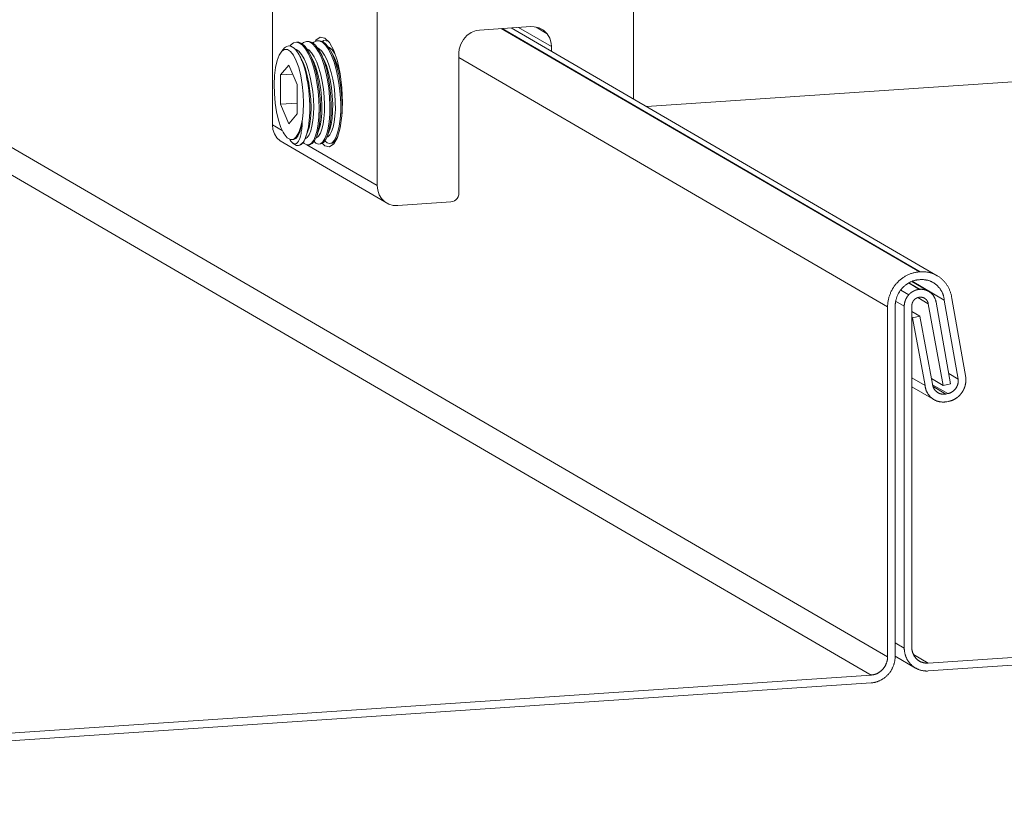
# Model space of a CAD drawing. Units: inches. Extents: x -6.8 to 6.8, y -4.5 to 4.5.
# Drawn here: x -4.1 to -2.8, y 2.7 to 3.8 of the extents above; entities that cross this region are included whole.
import ezdxf

# ---------------------------------------------------------------- set-up
doc = ezdxf.new("R2010")
doc.units = ezdxf.units.IN
doc.header["$LTSCALE"] = 0.5
doc.header["$MEASUREMENT"] = 0
for name, color, linetype, lineweight in [('E MINI', 7, 'Continuous', 5), ('Roof', 7, 'Continuous', 13), ('Roof2', 7, 'Continuous', 5), ('Setscrew', 7, 'Continuous', 5)]:
    doc.layers.add(name, color=color, linetype=linetype, lineweight=lineweight)

# ---------------------------------------------------------------- blocks, each defined once
blk = doc.blocks.new('Group-38-1')
at = {"layer": 'E MINI', "color": 7, "lineweight": 15}
for p, q in [((-4.8127, 4.7866), (-4.8127, 5.288)), ((-4.5105, 5.0688), (-4.504, 5.0625)), ((-4.9184, 4.8901), (-4.9184, 4.8901)), ((-4.9474, 4.8649), (-4.9456, 4.8639)), ((-4.8118, 4.7781), (-4.809, 4.7701)), ((-4.809, 4.7701), (-4.8046, 4.763)), ((-4.8046, 4.763), (-4.7987, 4.7573))]:
    blk.add_line(p, q, dxfattribs=at)
at = {"layer": 'E MINI', "color": 7, "lineweight": 15, "flags": 128}
for points in [[(-5.003, 4.8972), (-5.003, 5.3986), (-5.0021, 5.4073), (-4.9993, 5.4157), (-4.9949, 5.4233), (-4.989, 5.4298), (-4.9819, 5.4349), (-4.974, 5.4383), (-4.9656, 5.4399), (-4.7826, 5.4522)], [(-4.3844, 5.3556), (-4.3747, 5.3549), (-4.3657, 5.3516), (-4.3579, 5.346), (-4.352, 5.3384), (-4.3483, 5.3293), (-4.347, 5.3194), (-4.347, 4.9439)], [(-4.7987, 4.7573), (-4.7916, 4.7531), (-4.7837, 4.7508), (-4.7753, 4.7504), (-4.6788, 4.7569), (-4.6755, 4.7575), (-4.6724, 4.7588), (-4.6696, 4.7608), (-4.6673, 4.7634), (-4.6656, 4.7664), (-4.6645, 4.7697), (-4.6641, 4.7731), (-4.6641, 5.0279), (-4.6636, 5.0345), (-4.6609, 5.0438), (-4.6562, 5.0523), (-4.6497, 5.0595), (-4.6418, 5.0649), (-4.633, 5.0682), (-4.6267, 5.0692), (-4.5335, 5.0755), (-4.5272, 5.0753), (-4.5184, 5.0732), (-4.5105, 5.0688)], [(-4.5558, 5.074), (-4.4961, 5.0393), (-4.4961, 5.0306)], [(-4.5241, 5.0746), (-4.504, 5.0625), (-4.4993, 5.0547)], [(-4.9256, 5.0482), (-4.924, 5.0509), (-4.9162, 5.0562)], [(-4.9162, 5.0562), (-4.9079, 5.0547), (-4.8995, 5.0465), (-4.8918, 5.0322), (-4.8851, 5.0127), (-4.88, 4.9895), (-4.8768, 4.964), (-4.8757, 4.9379), (-4.8768, 4.9132), (-4.88, 4.8914), (-4.8851, 4.8741), (-4.8918, 4.8624), (-4.8995, 4.8571), (-4.9079, 4.8587), (-4.9128, 4.8635)], [(-4.9125, 5.0485), (-4.9098, 5.0504), (-4.9021, 5.049)], [(-4.4993, 5.0547), (-4.4966, 5.0457), (-4.4961, 5.0393)], [(-4.9852, 4.8869), (-5.003, 4.8972), (-5.0021, 4.8887), (-4.9993, 4.8807), (-4.9949, 4.8737), (-4.989, 4.8679), (-4.9819, 4.8638), (-4.7916, 4.7531)], [(-4.8945, 4.8638), (-4.8942, 4.8638), (-4.889, 4.8672)], [(-4.9406, 4.861), (-4.8127, 4.7866), (-4.8118, 4.7781)]]:
    blk.add_lwpolyline(points, dxfattribs=at)
at = {"layer": 'Roof2', "color": 7, "linetype": 'Continuous', "lineweight": 5}
for p, q in [((-5.5264, 4.8345), (-3.9151, 3.8976)), ((-3.8535, 4.6219), (-3.8522, 4.6226)), ((-3.843, 4.6268), (-3.8416, 4.6273)), ((-3.8388, 4.6281), (-3.8374, 4.6285)), ((-3.8129, 4.6295), (-3.8116, 4.6292)), ((-3.8042, 4.6272), (-3.803, 4.6268)), ((-3.8006, 4.6258), (-3.7994, 4.6253)), ((-3.7994, 4.6253), (-3.7983, 4.6247)), ((-3.7983, 4.6247), (-3.7971, 4.6241)), ((-3.8466, 4.61), (-3.8263, 4.5982)), ((-3.8414, 4.6125), (-3.8105, 4.5945)), ((-3.799, 4.6082), (-3.7982, 4.6077)), ((-3.7982, 4.6077), (-3.7974, 4.6071)), ((-3.7938, 4.6038), (-3.7932, 4.603)), ((-3.7932, 4.603), (-3.7925, 4.6023)), ((-3.8809, 4.5895), (-3.8803, 4.5909)), ((-3.8514, 4.5819), (-3.8512, 4.5822)), ((-3.8487, 4.5861), (-3.8484, 4.5864)), ((-3.8468, 4.5884), (-3.8466, 4.5886)), ((-3.8466, 4.5886), (-3.8463, 4.5889)), ((-3.8463, 4.5889), (-3.8461, 4.5892)), ((-3.8448, 4.5904), (-3.8445, 4.5907)), ((-3.8396, 4.5942), (-3.8393, 4.5944)), ((-3.8365, 4.5958), (-3.8362, 4.596)), ((-3.8332, 4.5971), (-3.8329, 4.5972)), ((-3.8315, 4.5975), (-3.8312, 4.5976)), ((-3.8206, 4.598), (-3.8199, 4.5979)), ((-3.8144, 4.5964), (-3.8139, 4.5962)), ((-3.8121, 4.5954), (-3.8116, 4.5951)), ((-3.8116, 4.5951), (-3.811, 4.5948)), ((-3.7874, 4.5951), (-3.7869, 4.5942)), ((-3.8853, 3.9305), (-3.8853, 4.5663)), ((-3.8535, 4.5769), (-3.8534, 4.5772)), ((-3.8123, 4.5751), (-3.8122, 4.5748)), ((-3.8122, 4.5748), (-3.8121, 4.5745)), ((-3.8117, 4.5732), (-3.8116, 4.5729)), ((-3.8413, 4.558), (-3.8264, 4.5494)), ((-3.8413, 4.4374), (-3.8173, 4.4234)), ((-3.7741, 4.4451), (-3.757, 4.4352)), ((-3.7602, 4.4201), (-3.7599, 4.4206)), ((-3.8158, 4.4165), (-3.8155, 4.4157)), ((-3.8155, 4.4157), (-3.8152, 4.4149)), ((-3.8134, 4.4109), (-3.813, 4.4101)), ((-3.7923, 4.4097), (-3.7919, 4.4095)), ((-3.7909, 4.4091), (-3.7904, 4.4089)), ((-3.7754, 4.4089), (-3.7749, 4.409)), ((-3.7661, 4.4134), (-3.7656, 4.4137)), ((-3.8046, 4.4004), (-3.8039, 4.3999)), ((-3.8716, 3.956), (-3.855, 3.9464)), ((-3.8862, 3.9229), (-3.886, 3.9237)), ((-3.8716, 3.9318), (-3.8345, 3.9103)), ((-3.8383, 3.9348), (-3.8114, 3.9192)), ((-3.8985, 3.9039), (-3.8979, 3.9044)), ((-3.8916, 3.9111), (-3.8912, 3.9117)), ((-3.8912, 3.9117), (-3.8907, 3.9124)), ((-3.8907, 3.9124), (-3.8903, 3.913)), ((-3.8888, 3.9157), (-3.8885, 3.9164))]:
    blk.add_line(p, q, dxfattribs=at)
at = {"layer": 'Roof2', "color": 7, "linetype": 'Continuous', "lineweight": 5, "flags": 128}
for points in [[(-4.5874, 5.0718), (-3.8275, 4.63), (-3.8259, 4.6301), (-4.5858, 5.0719)], [(-4.5692, 5.0731), (-3.7949, 4.6229), (-3.796, 4.6235), (-3.7971, 4.6241)], [(-4.3234, 4.9302), (-2.1202, 5.0786)], [(-0.5088, 4.1275), (-3.8114, 3.905), (-3.8125, 3.9049), (-3.8136, 3.9049), (-3.8146, 3.9049), (-3.8157, 3.9049), (-3.8167, 3.905), (-3.8178, 3.905), (-3.8188, 3.9051), (-3.8198, 3.9053), (-3.8209, 3.9054), (-3.8219, 3.9056), (-3.8229, 3.9058), (-3.8239, 3.9061), (-3.825, 3.9063), (-3.826, 3.9066), (-3.827, 3.9069), (-3.8279, 3.9072), (-3.8289, 3.9076), (-3.8299, 3.908), (-3.8308, 3.9084), (-3.8318, 3.9088), (-3.8327, 3.9093), (-3.8336, 3.9098), (-3.8345, 3.9103), (-3.8354, 3.9108), (-3.8363, 3.9114), (-3.8371, 3.912), (-3.838, 3.9126), (-3.8388, 3.9132), (-3.8396, 3.9138), (-3.8404, 3.9145), (-3.8412, 3.9152), (-3.842, 3.9159), (-3.8427, 3.9166), (-3.8434, 3.9174), (-3.8442, 3.9181), (-3.8448, 3.9189), (-3.8455, 3.9197), (-3.8462, 3.9205), (-3.8468, 3.9214), (-3.8474, 3.9222), (-3.848, 3.9231), (-3.8485, 3.924), (-3.8491, 3.9249), (-3.8496, 3.9258), (-3.8501, 3.9267), (-3.8506, 3.9277), (-3.851, 3.9286), (-3.8515, 3.9296), (-3.8519, 3.9306), (-3.8522, 3.9316), (-3.8526, 3.9326), (-3.8529, 3.9336), (-3.8532, 3.9346), (-3.8535, 3.9357), (-3.8538, 3.9367), (-3.854, 3.9378), (-3.8542, 3.9388), (-3.8544, 3.9399), (-3.8546, 3.941), (-3.8547, 3.942), (-3.8548, 3.9431), (-3.8549, 3.9442), (-3.8549, 3.9453), (-3.855, 3.9464), (-3.855, 4.5674), (-3.8707, 4.5765)], [(-4.6641, 5.0192), (-3.8853, 4.5663), (-3.8853, 4.5678), (-3.8852, 4.5693), (-3.8851, 4.5707), (-3.885, 4.5722), (-3.8849, 4.5737), (-3.8847, 4.5751), (-3.8844, 4.5766), (-3.8842, 4.5781), (-3.8839, 4.5795), (-3.8836, 4.581), (-3.8832, 4.5824), (-3.8828, 4.5838), (-3.8824, 4.5853), (-3.8819, 4.5867), (-3.8814, 4.5881), (-3.8809, 4.5895)], [(-5.4968, 4.8643), (-5.4967, 4.8651), (-5.4967, 4.8659), (-5.4966, 4.8666), (-5.4966, 4.8674), (-3.8853, 3.9305), (-3.8853, 3.9297), (-3.8853, 3.929), (-3.8854, 3.9282), (-3.8854, 3.9275)], [(-3.8985, 3.9039), (-3.8992, 3.9035), (-3.8998, 3.903), (-3.9004, 3.9026), (-3.9011, 3.9022), (-3.9017, 3.9018), (-3.9024, 3.9014), (-3.903, 3.9011), (-3.9037, 3.9007), (-3.9044, 3.9004), (-3.9051, 3.9001), (-3.9058, 3.8998), (-3.9065, 3.8995), (-3.9072, 3.8993), (-3.9079, 3.899), (-3.9086, 3.8988), (-3.9093, 3.8986), (-3.91, 3.8984), (-3.9107, 3.8982), (-3.9115, 3.8981), (-3.9122, 3.898), (-3.9129, 3.8978), (-3.9137, 3.8977), (-3.9144, 3.8977), (-3.9151, 3.8976), (-7.1349, 3.6807)], [(-7.1349, 3.6664), (-3.9151, 3.8834), (-3.914, 3.8835), (-3.913, 3.8836), (-3.9119, 3.8837), (-3.9108, 3.8839), (-3.9098, 3.8841), (-3.9087, 3.8843), (-3.9077, 3.8846), (-3.9066, 3.8848), (-3.9056, 3.8851), (-3.9045, 3.8855), (-3.9035, 3.8858), (-3.9025, 3.8862), (-3.9015, 3.8866), (-3.9004, 3.887), (-3.8994, 3.8875), (-3.8984, 3.888), (-3.8975, 3.8885), (-3.8965, 3.889), (-3.8955, 3.8895), (-3.8946, 3.8901), (-3.8937, 3.8907), (-3.8927, 3.8913), (-3.8918, 3.892), (-3.8909, 3.8926), (-3.89, 3.8933), (-3.8892, 3.894), (-3.8883, 3.8947), (-3.8875, 3.8955), (-3.8867, 3.8963), (-3.8859, 3.8971), (-3.8851, 3.8979), (-3.8843, 3.8987), (-3.8836, 3.8995), (-3.8828, 3.9004), (-3.8821, 3.9013), (-3.8815, 3.9022), (-3.8808, 3.9031), (-3.8801, 3.904), (-3.8795, 3.9049), (-3.8789, 3.9059), (-3.8783, 3.9068), (-3.8778, 3.9078), (-3.8772, 3.9088), (-3.8767, 3.9098), (-3.8762, 3.9108), (-3.8757, 3.9119), (-3.8753, 3.9129), (-3.8749, 3.9139), (-3.8745, 3.915), (-3.8741, 3.9161), (-3.8738, 3.9171), (-3.8734, 3.9182), (-3.8731, 3.9193), (-3.8729, 3.9204), (-3.8726, 3.9215), (-3.8724, 3.9226), (-3.8722, 3.9237), (-3.872, 3.9248), (-3.8719, 3.9259), (-3.8718, 3.927), (-3.8717, 3.9281), (-3.8716, 3.9292), (-3.8716, 3.9303), (-3.8716, 3.9314), (-3.8716, 4.5672), (-3.8716, 4.5684), (-3.8715, 4.5695), (-3.8714, 4.5706), (-3.8714, 4.5717), (-3.8712, 4.5728), (-3.8711, 4.574), (-3.8709, 4.5751), (-3.8707, 4.5762), (-3.8705, 4.5773), (-3.8702, 4.5784), (-3.87, 4.5795), (-3.8697, 4.5806), (-3.8693, 4.5817), (-3.869, 4.5828), (-3.8686, 4.5838), (-3.8682, 4.5849), (-3.8678, 4.586), (-3.8673, 4.587), (-3.8669, 4.5881), (-3.8664, 4.5891), (-3.8658, 4.5901), (-3.8653, 4.5911), (-3.8647, 4.5921), (-3.8635, 4.594), (-3.8629, 4.595), (-3.8623, 4.5959), (-3.8616, 4.5968), (-3.8609, 4.5977), (-3.8602, 4.5986), (-3.8594, 4.5995), (-3.8587, 4.6003), (-3.8579, 4.6012), (-3.8571, 4.602), (-3.8563, 4.6028), (-3.8555, 4.6036), (-3.8546, 4.6043), (-3.8538, 4.6051), (-3.8529, 4.6058), (-3.852, 4.6065), (-3.8511, 4.6071), (-3.8502, 4.6078), (-3.8492, 4.6084), (-3.8483, 4.609), (-3.8473, 4.6096), (-3.8464, 4.6101), (-3.8454, 4.6107), (-3.8444, 4.6112), (-3.8434, 4.6117), (-3.8424, 4.6121), (-3.8414, 4.6126), (-3.8403, 4.613), (-3.8393, 4.6134), (-3.8382, 4.6137), (-3.8372, 4.614), (-3.8361, 4.6143), (-3.8351, 4.6146), (-3.834, 4.6149), (-3.8329, 4.6151), (-3.8319, 4.6153), (-3.8308, 4.6155), (-3.8297, 4.6156), (-3.8286, 4.6157), (-3.8275, 4.6158), (-3.8259, 4.6159), (-3.8249, 4.616), (-3.8239, 4.616), (-3.8229, 4.616), (-3.8219, 4.616), (-3.8209, 4.616), (-3.8199, 4.6159), (-3.8189, 4.6158), (-3.8179, 4.6157), (-3.8169, 4.6156), (-3.816, 4.6154), (-3.815, 4.6152), (-3.814, 4.615), (-3.8131, 4.6148), (-3.8121, 4.6146), (-3.8112, 4.6143), (-3.8103, 4.614), (-3.8093, 4.6137), (-3.8084, 4.6134), (-3.8075, 4.613), (-3.8066, 4.6126), (-3.8057, 4.6122), (-3.8048, 4.6118), (-3.804, 4.6113), (-3.8031, 4.6109), (-3.8023, 4.6104), (-3.8014, 4.6099), (-3.8006, 4.6094), (-3.7998, 4.6088), (-3.799, 4.6082)], [(-3.8803, 4.5909), (-3.8798, 4.5923), (-3.8791, 4.5936), (-3.8785, 4.595), (-3.8778, 4.5963), (-3.8771, 4.5976), (-3.8763, 4.5989), (-3.8748, 4.6015), (-3.8739, 4.6027), (-3.8731, 4.6039), (-3.8722, 4.6051), (-3.8713, 4.6063), (-3.8703, 4.6075), (-3.8694, 4.6086), (-3.8684, 4.6097), (-3.8674, 4.6108), (-3.8663, 4.6119), (-3.8653, 4.6129), (-3.8642, 4.614), (-3.8631, 4.615), (-3.8619, 4.6159), (-3.8608, 4.6169), (-3.8596, 4.6178), (-3.8584, 4.6186), (-3.8572, 4.6195), (-3.856, 4.6203), (-3.8548, 4.6211), (-3.8535, 4.6219)], [(-3.8522, 4.6226), (-3.8509, 4.6233), (-3.8496, 4.624), (-3.8483, 4.6246), (-3.847, 4.6252), (-3.8457, 4.6258), (-3.8443, 4.6263), (-3.843, 4.6268)], [(-3.8416, 4.6273), (-3.8402, 4.6277), (-3.8388, 4.6281)], [(-3.8374, 4.6285), (-3.836, 4.6288), (-3.8346, 4.6291), (-3.8332, 4.6293), (-3.8318, 4.6296), (-3.8304, 4.6297), (-3.829, 4.6299), (-3.8275, 4.63)], [(-3.8259, 4.6301), (-3.8245, 4.6302), (-3.8232, 4.6302), (-3.8219, 4.6302), (-3.8206, 4.6302), (-3.8193, 4.6302), (-3.818, 4.6301), (-3.8167, 4.63), (-3.8155, 4.6298), (-3.8142, 4.6297), (-3.8129, 4.6295)], [(-3.8116, 4.6292), (-3.8104, 4.629), (-3.8091, 4.6287), (-3.8079, 4.6284), (-3.8066, 4.628), (-3.8054, 4.6276), (-3.8042, 4.6272)], [(-3.803, 4.6268), (-3.8018, 4.6263), (-3.8006, 4.6258)], [(-3.8011, 4.398), (-3.8003, 4.3975), (-3.7996, 4.3971), (-3.7988, 4.3968), (-3.798, 4.3964), (-3.7973, 4.396), (-3.7965, 4.3957), (-3.7957, 4.3954), (-3.7949, 4.3951), (-3.794, 4.3949), (-3.7932, 4.3946), (-3.7924, 4.3944), (-3.7915, 4.3942), (-3.7907, 4.3941), (-3.7899, 4.3939), (-3.789, 4.3938), (-3.7881, 4.3937), (-3.7873, 4.3936), (-3.7864, 4.3935), (-3.7856, 4.3935), (-3.7847, 4.3935), (-3.7838, 4.3935), (-3.7829, 4.3935), (-3.7821, 4.3935), (-3.7812, 4.3936), (-3.7803, 4.3937), (-3.7795, 4.3938), (-3.7786, 4.3939), (-3.7777, 4.3941), (-3.7743, 4.3948), (-3.7738, 4.3949), (-3.7734, 4.395), (-3.773, 4.395), (-3.7726, 4.3952), (-3.7721, 4.3953), (-3.7717, 4.3954), (-3.7713, 4.3955), (-3.7708, 4.3956), (-3.7704, 4.3957), (-3.77, 4.3959), (-3.7696, 4.396), (-3.7692, 4.3962), (-3.7687, 4.3963), (-3.7683, 4.3965), (-3.7679, 4.3966), (-3.7675, 4.3968), (-3.7671, 4.397), (-3.7667, 4.3972), (-3.7663, 4.3973), (-3.7658, 4.3975), (-3.7654, 4.3977), (-3.765, 4.3979), (-3.7646, 4.3981), (-3.7642, 4.3983), (-3.7638, 4.3985), (-3.7634, 4.3987), (-3.7631, 4.399), (-3.7627, 4.3992), (-3.7623, 4.3994), (-3.7619, 4.3997), (-3.7615, 4.3999), (-3.7611, 4.4002), (-3.7607, 4.4004), (-3.7604, 4.4007), (-3.76, 4.4009), (-3.7596, 4.4012), (-3.7593, 4.4014), (-3.7589, 4.4017), (-3.7585, 4.402), (-3.7582, 4.4023), (-3.7578, 4.4026), (-3.7575, 4.4029), (-3.7571, 4.4031), (-3.7568, 4.4034), (-3.7564, 4.4037), (-3.7561, 4.4041), (-3.7558, 4.4044), (-3.7554, 4.4047), (-3.7551, 4.405), (-3.7548, 4.4053), (-3.7545, 4.4056), (-3.7541, 4.406), (-3.7538, 4.4063), (-3.7535, 4.4066), (-3.7532, 4.407), (-3.7529, 4.4073), (-3.7526, 4.4077), (-3.7523, 4.408), (-3.752, 4.4084), (-3.7517, 4.4088), (-3.7515, 4.4091), (-3.7512, 4.4095), (-3.7509, 4.4098), (-3.7504, 4.4106), (-3.7501, 4.411), (-3.7498, 4.4114), (-3.7496, 4.4117), (-3.7493, 4.4121), (-3.7491, 4.4125), (-3.7489, 4.4129), (-3.7486, 4.4133), (-3.7484, 4.4137), (-3.7482, 4.4141), (-3.7479, 4.4145), (-3.7477, 4.4149), (-3.7475, 4.4153), (-3.7473, 4.4157), (-3.7471, 4.4161), (-3.7469, 4.4166), (-3.7467, 4.417), (-3.7465, 4.4174), (-3.7463, 4.4178), (-3.7462, 4.4182), (-3.746, 4.4187), (-3.7458, 4.4191), (-3.7457, 4.4195), (-3.7455, 4.4199), (-3.7453, 4.4204), (-3.7452, 4.4208), (-3.745, 4.4213), (-3.7449, 4.4217), (-3.7448, 4.4221), (-3.7446, 4.4226), (-3.7445, 4.423), (-3.7444, 4.4234), (-3.7443, 4.4239), (-3.7442, 4.4243), (-3.7441, 4.4248), (-3.744, 4.4252), (-3.7439, 4.4257), (-3.7438, 4.4261), (-3.7437, 4.4266), (-3.7436, 4.427), (-3.7436, 4.4275), (-3.7435, 4.4279), (-3.7434, 4.4284), (-3.7434, 4.4288), (-3.7433, 4.4293), (-3.7433, 4.4297), (-3.7432, 4.4302), (-3.7432, 4.4306), (-3.7432, 4.4311), (-3.7431, 4.4315), (-3.7431, 4.432), (-3.7431, 4.4324), (-3.7431, 4.4329), (-3.7431, 4.4333), (-3.7431, 4.4338), (-3.7431, 4.4342), (-3.7431, 4.4347), (-3.7431, 4.4351), (-3.7432, 4.4356), (-3.7432, 4.436), (-3.7432, 4.4365), (-3.7433, 4.4369), (-3.7433, 4.4374), (-3.7434, 4.4378), (-3.7685, 4.5815), (-3.7687, 4.5828), (-3.7689, 4.5841), (-3.7691, 4.5854), (-3.7694, 4.5868), (-3.7697, 4.5881), (-3.77, 4.5893), (-3.7704, 4.5906), (-3.7707, 4.5919), (-3.7711, 4.5932), (-3.7716, 4.5944), (-3.772, 4.5956), (-3.7725, 4.5969), (-3.773, 4.5981), (-3.7736, 4.5993), (-3.7742, 4.6004), (-3.7748, 4.6016), (-3.7754, 4.6028), (-3.776, 4.6039), (-3.7767, 4.605), (-3.7774, 4.6061), (-3.7781, 4.6072), (-3.7789, 4.6082), (-3.7796, 4.6093), (-3.7804, 4.6103), (-3.7812, 4.6113), (-3.7821, 4.6123), (-3.783, 4.6132), (-3.7838, 4.6142), (-3.7847, 4.6151), (-3.7857, 4.616), (-3.7866, 4.6168), (-3.7876, 4.6177), (-3.7886, 4.6185), (-3.7896, 4.6193), (-3.7906, 4.6201), (-3.7917, 4.6208), (-3.7927, 4.6215), (-3.7938, 4.6222), (-3.7949, 4.6229)], [(-3.847, 4.6098), (-3.8271, 4.5982), (-3.8263, 4.5982), (-3.8257, 4.5983), (-3.825, 4.5983), (-3.8244, 4.5983), (-3.8238, 4.5983), (-3.8231, 4.5983), (-3.8225, 4.5982), (-3.8218, 4.5982), (-3.8212, 4.5981), (-3.8206, 4.598)], [(-3.8407, 4.6128), (-3.7822, 4.5788), (-3.7823, 4.5798), (-3.7825, 4.5808), (-3.7826, 4.5819), (-3.7828, 4.5828), (-3.783, 4.5838), (-3.7833, 4.5848), (-3.7836, 4.5858), (-3.7838, 4.5868), (-3.7842, 4.5877), (-3.7845, 4.5887), (-3.7848, 4.5896), (-3.7852, 4.5906), (-3.7856, 4.5915), (-3.786, 4.5924), (-3.7864, 4.5933), (-3.7869, 4.5942)], [(-3.8312, 4.5976), (-3.8308, 4.5977), (-3.8305, 4.5977), (-3.8302, 4.5978), (-3.8298, 4.5978), (-3.8295, 4.5979), (-3.8291, 4.598), (-3.8288, 4.598), (-3.8284, 4.598), (-3.8281, 4.5981), (-3.8278, 4.5981), (-3.8274, 4.5981), (-3.8271, 4.5982)], [(-3.7974, 4.6071), (-3.7967, 4.6064), (-3.7959, 4.6058), (-3.7952, 4.6051), (-3.7945, 4.6044), (-3.7938, 4.6038)], [(-3.7925, 4.6023), (-3.7919, 4.6016), (-3.7912, 4.6008)], [(-3.7912, 4.6008), (-3.7906, 4.6), (-3.79, 4.5992), (-3.7895, 4.5984), (-3.7889, 4.5976), (-3.7884, 4.5968), (-3.7879, 4.5959), (-3.7874, 4.5951)], [(-3.8615, 4.5969), (-3.8468, 4.5884), (-3.8471, 4.5881), (-3.8473, 4.5878), (-3.8475, 4.5876), (-3.8478, 4.5873), (-3.848, 4.587), (-3.8482, 4.5867), (-3.8484, 4.5864)], [(-3.8534, 4.5772), (-3.8533, 4.5776), (-3.8531, 4.5779), (-3.853, 4.5782), (-3.8529, 4.5786), (-3.8527, 4.5789), (-3.8526, 4.5792), (-3.8525, 4.5796), (-3.8523, 4.5799), (-3.8522, 4.5802), (-3.852, 4.5806), (-3.8519, 4.5809), (-3.8517, 4.5812), (-3.8515, 4.5815), (-3.8514, 4.5819)], [(-3.8512, 4.5822), (-3.851, 4.5825), (-3.8509, 4.5828), (-3.8507, 4.5831), (-3.8505, 4.5834), (-3.8501, 4.5841), (-3.8499, 4.5844), (-3.8497, 4.5847), (-3.8495, 4.585), (-3.8493, 4.5853), (-3.8491, 4.5856), (-3.8489, 4.5859), (-3.8487, 4.5861)], [(-3.8461, 4.5892), (-3.8458, 4.5894), (-3.8456, 4.5897), (-3.8453, 4.5899), (-3.8451, 4.5902), (-3.8448, 4.5904)], [(-3.8445, 4.5907), (-3.8443, 4.5909), (-3.844, 4.5911), (-3.8437, 4.5914), (-3.8434, 4.5916), (-3.8432, 4.5918), (-3.8429, 4.592), (-3.8426, 4.5922), (-3.8423, 4.5925), (-3.842, 4.5927), (-3.8417, 4.5929), (-3.8414, 4.5931), (-3.8411, 4.5933), (-3.8408, 4.5935), (-3.8405, 4.5937), (-3.8402, 4.5939), (-3.8399, 4.5941), (-3.8396, 4.5942)], [(-3.8127, 4.576), (-3.8128, 4.5763), (-3.813, 4.5766), (-3.8131, 4.5769), (-3.8133, 4.5772), (-3.8135, 4.5774), (-3.8136, 4.5777), (-3.8138, 4.578), (-3.814, 4.5782), (-3.8142, 4.5785), (-3.8144, 4.5788), (-3.8146, 4.579), (-3.8148, 4.5793), (-3.815, 4.5795), (-3.8152, 4.5797), (-3.8155, 4.58), (-3.8157, 4.5802), (-3.8159, 4.5804), (-3.8162, 4.5806), (-3.8164, 4.5808), (-3.8167, 4.581), (-3.8169, 4.5812), (-3.8172, 4.5814), (-3.8174, 4.5816), (-3.8177, 4.5818), (-3.818, 4.582), (-3.8183, 4.5821), (-3.8185, 4.5823), (-3.8188, 4.5824), (-3.8191, 4.5826), (-3.8194, 4.5827), (-3.8197, 4.5829), (-3.82, 4.583), (-3.8203, 4.5831), (-3.8206, 4.5832), (-3.8209, 4.5833), (-3.8212, 4.5834), (-3.8215, 4.5835), (-3.8218, 4.5836), (-3.8221, 4.5837), (-3.8224, 4.5837), (-3.8228, 4.5838), (-3.8231, 4.5839), (-3.8234, 4.5839), (-3.8237, 4.5839), (-3.824, 4.584), (-3.8244, 4.584), (-3.8247, 4.584), (-3.825, 4.584), (-3.8253, 4.584), (-3.8257, 4.584), (-3.826, 4.584), (-3.8263, 4.584), (-3.8271, 4.584), (-3.8272, 4.5839), (-3.8274, 4.5839), (-3.8276, 4.5839), (-3.8278, 4.5839), (-3.8279, 4.5839), (-3.8281, 4.5838), (-3.8283, 4.5838), (-3.8285, 4.5838), (-3.8286, 4.5838), (-3.8288, 4.5837), (-3.829, 4.5837), (-3.8292, 4.5837), (-3.8293, 4.5836), (-3.8295, 4.5836), (-3.8297, 4.5835), (-3.8298, 4.5835), (-3.83, 4.5834), (-3.8302, 4.5834), (-3.8304, 4.5833), (-3.8305, 4.5833), (-3.8307, 4.5832), (-3.8309, 4.5832), (-3.831, 4.5831), (-3.8312, 4.583), (-3.8314, 4.583), (-3.8315, 4.5829), (-3.8317, 4.5828), (-3.8319, 4.5828), (-3.832, 4.5827), (-3.8322, 4.5826), (-3.8323, 4.5825), (-3.8325, 4.5825), (-3.8327, 4.5824), (-3.8328, 4.5823), (-3.833, 4.5822), (-3.8331, 4.5821), (-3.8333, 4.582), (-3.8335, 4.582), (-3.8336, 4.5819), (-3.8338, 4.5818), (-3.8339, 4.5817), (-3.8341, 4.5816), (-3.8342, 4.5815), (-3.8344, 4.5814), (-3.8345, 4.5813), (-3.8347, 4.5812), (-3.8348, 4.5811), (-3.835, 4.5809), (-3.8351, 4.5808), (-3.8353, 4.5807), (-3.8354, 4.5806), (-3.8355, 4.5805), (-3.8357, 4.5804), (-3.8358, 4.5803), (-3.8359, 4.5801), (-3.8361, 4.58), (-3.8362, 4.5799), (-3.8364, 4.5798), (-3.8365, 4.5796), (-3.8366, 4.5795), (-3.8367, 4.5794), (-3.8369, 4.5792), (-3.837, 4.5791), (-3.8371, 4.579), (-3.8372, 4.5788), (-3.8374, 4.5787), (-3.8375, 4.5786), (-3.8376, 4.5784), (-3.8377, 4.5783), (-3.8378, 4.5781), (-3.8379, 4.578), (-3.8381, 4.5778), (-3.8382, 4.5777), (-3.8383, 4.5775), (-3.8384, 4.5774), (-3.8385, 4.5772), (-3.8386, 4.5771), (-3.8387, 4.5769), (-3.8388, 4.5768), (-3.839, 4.5765), (-3.8391, 4.5763), (-3.8392, 4.5761), (-3.8393, 4.576), (-3.8393, 4.5758), (-3.8394, 4.5757), (-3.8395, 4.5755), (-3.8396, 4.5753), (-3.8397, 4.5752), (-3.8398, 4.575), (-3.8398, 4.5748), (-3.8399, 4.5747), (-3.84, 4.5745), (-3.8401, 4.5743), (-3.8401, 4.5742), (-3.8402, 4.574), (-3.8403, 4.5738), (-3.8403, 4.5736), (-3.8404, 4.5735), (-3.8404, 4.5733), (-3.8405, 4.5731), (-3.8406, 4.573), (-3.8406, 4.5728), (-3.8407, 4.5726), (-3.8407, 4.5724), (-3.8408, 4.5722), (-3.8408, 4.5721), (-3.8408, 4.5719), (-3.8409, 4.5717), (-3.8409, 4.5715), (-3.841, 4.5714), (-3.841, 4.5712), (-3.841, 4.571), (-3.8411, 4.5708), (-3.8411, 4.5706), (-3.8411, 4.5705), (-3.8411, 4.5703), (-3.8412, 4.5701), (-3.8412, 4.5699), (-3.8412, 4.5697), (-3.8412, 4.5696), (-3.8412, 4.5694), (-3.8412, 4.5692), (-3.8413, 4.569), (-3.8413, 4.5688), (-3.8413, 4.5687), (-3.8413, 4.5685), (-3.8413, 4.5683), (-3.8413, 3.9475)], [(-3.8393, 4.5944), (-3.839, 4.5946), (-3.8387, 4.5948), (-3.8384, 4.5949), (-3.8381, 4.5951), (-3.8378, 4.5952), (-3.8374, 4.5954), (-3.8371, 4.5956), (-3.8368, 4.5957), (-3.8365, 4.5958)], [(-3.8362, 4.596), (-3.8358, 4.5961), (-3.8355, 4.5962), (-3.8352, 4.5964), (-3.8349, 4.5965), (-3.8345, 4.5966), (-3.8342, 4.5967), (-3.8339, 4.5968), (-3.8335, 4.5969), (-3.8332, 4.5971)], [(-3.8329, 4.5972), (-3.8325, 4.5972), (-3.8322, 4.5973), (-3.8318, 4.5974), (-3.8315, 4.5975)], [(-3.8305, 4.5833), (-3.8115, 4.5722), (-3.8115, 4.5725), (-3.8116, 4.5729)], [(-3.8199, 4.5979), (-3.8193, 4.5978), (-3.8187, 4.5977), (-3.8181, 4.5976), (-3.8175, 4.5974), (-3.8168, 4.5972), (-3.8162, 4.5971), (-3.8156, 4.5969), (-3.815, 4.5967), (-3.8144, 4.5964)], [(-3.8139, 4.5962), (-3.8133, 4.596), (-3.8127, 4.5957), (-3.8121, 4.5954)], [(-3.811, 4.5948), (-3.8105, 4.5945), (-3.8099, 4.5942), (-3.8094, 4.5939), (-3.8089, 4.5935), (-3.8084, 4.5931), (-3.8079, 4.5928), (-3.8074, 4.5924), (-3.8069, 4.592), (-3.8064, 4.5916), (-3.8059, 4.5911), (-3.8055, 4.5907), (-3.805, 4.5903), (-3.8046, 4.5898), (-3.8041, 4.5893), (-3.8037, 4.5889), (-3.8033, 4.5884), (-3.8029, 4.5879), (-3.8025, 4.5874), (-3.8021, 4.5869), (-3.8018, 4.5863), (-3.8014, 4.5858), (-3.8011, 4.5853), (-3.8007, 4.5847), (-3.8004, 4.5842), (-3.8001, 4.5836), (-3.7998, 4.583), (-3.7995, 4.5824), (-3.7993, 4.5819), (-3.799, 4.5813), (-3.7988, 4.5807), (-3.7986, 4.5801), (-3.7983, 4.5794), (-3.7981, 4.5788), (-3.7979, 4.5782), (-3.7978, 4.5776), (-3.7976, 4.5769), (-3.7975, 4.5763), (-3.7973, 4.5757), (-3.7972, 4.575), (-3.7708, 4.4264), (-3.7844, 4.4237)], [(-3.855, 4.5674), (-3.855, 4.5677), (-3.855, 4.5681), (-3.855, 4.5684), (-3.855, 4.5688), (-3.8549, 4.5691), (-3.8549, 4.5695), (-3.8549, 4.5699), (-3.8549, 4.5702), (-3.8548, 4.5706), (-3.8548, 4.5709), (-3.8547, 4.5713), (-3.8547, 4.5716), (-3.8546, 4.572), (-3.8546, 4.5723), (-3.8545, 4.5727), (-3.8545, 4.573), (-3.8544, 4.5734), (-3.8543, 4.5738), (-3.8542, 4.5741), (-3.8542, 4.5745), (-3.8541, 4.5748), (-3.854, 4.5751), (-3.8539, 4.5755), (-3.8538, 4.5758), (-3.8537, 4.5762), (-3.8536, 4.5765), (-3.8535, 4.5769)], [(-3.8127, 4.576), (-3.8125, 4.5757), (-3.8124, 4.5754), (-3.8123, 4.5751)], [(-3.8121, 4.5745), (-3.8119, 4.5742), (-3.8118, 4.5738)], [(-3.8118, 4.5738), (-3.8118, 4.5735), (-3.8117, 4.5732)], [(-3.8115, 4.5722), (-3.7844, 4.4237), (-3.8055, 4.436)], [(-3.7822, 4.5788), (-3.757, 4.4352), (-3.7569, 4.4346), (-3.7569, 4.4341), (-3.7569, 4.4335), (-3.7568, 4.433), (-3.7568, 4.4324), (-3.7568, 4.4319), (-3.7569, 4.4313), (-3.7569, 4.4308), (-3.7569, 4.4302), (-3.757, 4.4296), (-3.7571, 4.4291), (-3.7572, 4.4285), (-3.7573, 4.428), (-3.7574, 4.4274), (-3.7575, 4.4269), (-3.7576, 4.4264), (-3.7578, 4.4258), (-3.7579, 4.4253), (-3.7581, 4.4247), (-3.7583, 4.4242), (-3.7585, 4.4237), (-3.7587, 4.4232), (-3.7589, 4.4226), (-3.7592, 4.4221), (-3.7594, 4.4216), (-3.7597, 4.4211), (-3.7599, 4.4206)], [(-3.8413, 4.5474), (-3.84, 4.5467), (-3.8173, 4.4234), (-3.8172, 4.4226), (-3.817, 4.4217), (-3.8169, 4.4208), (-3.8167, 4.4199), (-3.8165, 4.4191), (-3.8163, 4.4182), (-3.816, 4.4174), (-3.8158, 4.4165)], [(-3.84, 4.5467), (-3.8264, 4.5494), (-3.8037, 4.4261), (-3.8036, 4.4255), (-3.8035, 4.425), (-3.8034, 4.4245), (-3.8033, 4.4239), (-3.8032, 4.4234), (-3.803, 4.4229), (-3.8029, 4.4224), (-3.8027, 4.4218), (-3.8026, 4.4213), (-3.8024, 4.4208), (-3.8022, 4.4203), (-3.802, 4.4198), (-3.8017, 4.4193), (-3.8015, 4.4189), (-3.8013, 4.4184), (-3.801, 4.4179), (-3.8007, 4.4175), (-3.8005, 4.417), (-3.8002, 4.4166), (-3.7999, 4.4161), (-3.7996, 4.4157), (-3.7992, 4.4153), (-3.7989, 4.4149), (-3.7986, 4.4145), (-3.7982, 4.4141), (-3.7978, 4.4137), (-3.7975, 4.4133), (-3.7971, 4.413), (-3.7967, 4.4126), (-3.7963, 4.4123), (-3.7959, 4.4119), (-3.7955, 4.4116), (-3.795, 4.4113), (-3.7946, 4.411), (-3.7942, 4.4107), (-3.7937, 4.4105)], [(-3.8413, 4.4213), (-3.8011, 4.398), (-3.8018, 4.3984), (-3.8025, 4.3989)], [(-3.8035, 4.4248), (-3.776, 4.4088), (-3.7754, 4.4089)], [(-3.8027, 4.4216), (-3.7794, 4.4081), (-3.776, 4.4088)], [(-3.7656, 4.4137), (-3.7652, 4.4141), (-3.7648, 4.4145), (-3.7644, 4.4148), (-3.764, 4.4152), (-3.7636, 4.4156), (-3.7632, 4.4161), (-3.7628, 4.4165), (-3.7625, 4.4169), (-3.7621, 4.4173), (-3.7618, 4.4178), (-3.7614, 4.4182), (-3.7611, 4.4187), (-3.7608, 4.4192), (-3.7605, 4.4196), (-3.7602, 4.4201)], [(-3.8152, 4.4149), (-3.8149, 4.414), (-3.8145, 4.4132), (-3.8142, 4.4124), (-3.8138, 4.4116), (-3.8134, 4.4109)], [(-3.813, 4.4101), (-3.8125, 4.4094), (-3.8121, 4.4086), (-3.8116, 4.4079)], [(-3.8116, 4.4079), (-3.8111, 4.4072), (-3.8106, 4.4065)], [(-3.8106, 4.4065), (-3.8101, 4.4058), (-3.8095, 4.4051), (-3.809, 4.4045), (-3.8084, 4.4039), (-3.8078, 4.4032), (-3.8072, 4.4026), (-3.8066, 4.402)], [(-3.8066, 4.402), (-3.8059, 4.4015), (-3.8053, 4.4009), (-3.8046, 4.4004)], [(-3.7937, 4.4105), (-3.7933, 4.4102), (-3.7928, 4.41), (-3.7923, 4.4097)], [(-3.7919, 4.4095), (-3.7914, 4.4093), (-3.7909, 4.4091)], [(-3.7904, 4.4089), (-3.7899, 4.4087), (-3.7894, 4.4086), (-3.7889, 4.4084), (-3.7884, 4.4083), (-3.7879, 4.4082), (-3.7874, 4.4081), (-3.7868, 4.408), (-3.7863, 4.4079), (-3.7858, 4.4078), (-3.7853, 4.4078), (-3.7847, 4.4077), (-3.7842, 4.4077), (-3.7837, 4.4077), (-3.7831, 4.4077), (-3.7826, 4.4077), (-3.7821, 4.4077), (-3.7815, 4.4078), (-3.781, 4.4078), (-3.7805, 4.4079), (-3.7799, 4.408), (-3.7794, 4.4081)], [(-3.7749, 4.409), (-3.7744, 4.4091), (-3.7738, 4.4093), (-3.7733, 4.4094)], [(-3.7733, 4.4094), (-3.7728, 4.4096), (-3.7723, 4.4098)], [(-3.7723, 4.4098), (-3.7718, 4.41), (-3.7713, 4.4102), (-3.7708, 4.4105), (-3.7703, 4.4107), (-3.7698, 4.4109), (-3.7693, 4.4112), (-3.7688, 4.4115), (-3.7684, 4.4118), (-3.7679, 4.4121), (-3.7674, 4.4124), (-3.767, 4.4127), (-3.7665, 4.413), (-3.7661, 4.4134)], [(-3.8039, 4.3999), (-3.8032, 4.3994), (-3.8025, 4.3989)], [(-3.8413, 3.9475), (-3.8412, 3.9467), (-3.8412, 3.946), (-3.8411, 3.9452), (-3.8411, 3.9445), (-3.841, 3.9437), (-3.8409, 3.943), (-3.8407, 3.9423), (-3.8406, 3.9416), (-3.8404, 3.9408), (-3.8402, 3.9401), (-3.84, 3.9394), (-3.8398, 3.9387), (-3.8396, 3.938), (-3.8394, 3.9373), (-3.8391, 3.9367), (-3.8388, 3.936), (-3.8385, 3.9353), (-3.8382, 3.9347), (-3.8379, 3.934), (-3.8375, 3.9334), (-3.8372, 3.9328), (-3.8368, 3.9322), (-3.8364, 3.9315), (-3.836, 3.931), (-3.8356, 3.9304), (-3.8352, 3.9298), (-3.8347, 3.9292), (-3.8343, 3.9287), (-3.8338, 3.9282), (-3.8333, 3.9276), (-3.8328, 3.9271), (-3.8323, 3.9266), (-3.8318, 3.9261), (-3.8313, 3.9257), (-3.8307, 3.9252), (-3.8302, 3.9248), (-3.8296, 3.9244), (-3.829, 3.9239), (-3.8284, 3.9236), (-3.8278, 3.9232), (-3.8272, 3.9228), (-3.8266, 3.9225), (-3.826, 3.9221), (-3.8253, 3.9218), (-3.8247, 3.9215), (-3.824, 3.9212), (-3.8234, 3.921), (-3.8227, 3.9207), (-3.822, 3.9205), (-3.8214, 3.9203), (-3.8207, 3.9201), (-3.82, 3.9199), (-3.8193, 3.9198), (-3.8186, 3.9196), (-3.8179, 3.9195), (-3.8172, 3.9194), (-3.8165, 3.9193), (-3.8158, 3.9192), (-3.815, 3.9192), (-3.8143, 3.9192), (-3.8136, 3.9191), (-3.8129, 3.9191), (-3.8122, 3.9192), (-3.8114, 3.9192), (-0.5088, 4.1417)], [(-3.8885, 3.9164), (-3.8882, 3.9171), (-3.8879, 3.9178), (-3.8876, 3.9185), (-3.8873, 3.9193), (-3.887, 3.92), (-3.8868, 3.9207), (-3.8866, 3.9215), (-3.8864, 3.9222), (-3.8862, 3.9229)], [(-3.886, 3.9237), (-3.8859, 3.9244), (-3.8857, 3.9252), (-3.8856, 3.9259), (-3.8855, 3.9267), (-3.8854, 3.9275)], [(-3.8979, 3.9044), (-3.8974, 3.9049), (-3.8968, 3.9054), (-3.8962, 3.9059), (-3.8956, 3.9064), (-3.8951, 3.907), (-3.8946, 3.9075), (-3.894, 3.9081), (-3.8935, 3.9087), (-3.893, 3.9092), (-3.8925, 3.9098), (-3.8921, 3.9105), (-3.8916, 3.9111)], [(-3.8903, 3.913), (-3.8899, 3.9137), (-3.8895, 3.9143), (-3.8892, 3.915), (-3.8888, 3.9157)]]:
    blk.add_lwpolyline(points, dxfattribs=at)
at = {"layer": 'Setscrew', "color": 7, "linetype": 'Continuous', "lineweight": 5}
for p, q in [((-4.954, 5.0457), (-4.9486, 5.0418)), ((-4.9226, 5.0496), (-4.9171, 5.0493)), ((-4.9171, 5.0493), (-4.9117, 5.0466)), ((-4.9117, 5.0466), (-4.9062, 5.0413)), ((-4.981, 5.0342), (-4.9755, 5.0341)), ((-4.9755, 5.0341), (-4.97, 5.0305)), ((-4.97, 5.0305), (-4.9647, 5.0236)), ((-4.9621, 5.0347), (-4.9601, 5.0342)), ((-4.9601, 5.0342), (-4.9553, 5.0307)), ((-4.9553, 5.0307), (-4.9504, 5.025)), ((-4.9212, 5.0368), (-4.9182, 5.0353)), ((-4.9193, 5.0299), (-4.9142, 5.0192)), ((-4.9185, 5.0342), (-4.9185, 5.0343)), ((-4.9062, 5.0413), (-4.9008, 5.0334)), ((-4.9014, 5.0381), (-4.8996, 5.0374)), ((-4.8996, 5.0374), (-4.8947, 5.0333)), ((-4.8947, 5.0333), (-4.8901, 5.0272)), ((-4.9647, 5.0236), (-4.9597, 5.0136)), ((-4.9597, 5.0136), (-4.9553, 5.001)), ((-4.9524, 5.02), (-4.9523, 5.02)), ((-4.9511, 5.0172), (-4.9497, 5.014)), ((-4.9504, 5.025), (-4.9457, 5.0171)), ((-4.9497, 5.014), (-4.9473, 5.0076)), ((-4.9326, 5.0206), (-4.9277, 5.0077)), ((-4.9225, 5.0111), (-4.9185, 5.0001)), ((-4.9144, 5.025), (-4.9143, 5.025)), ((-4.9143, 5.025), (-4.9094, 5.0158)), ((-4.9142, 5.0192), (-4.9098, 5.0067)), ((-4.9136, 5.0236), (-4.9086, 5.011)), ((-4.9086, 5.011), (-4.9045, 4.9968)), ((-4.9038, 5.0148), (-4.8997, 5.0041)), ((-4.891, 5.0111), (-4.8871, 4.9977)), ((-4.8903, 5.0185), (-4.8858, 5.0076)), ((-4.8896, 5.0142), (-4.8853, 5.0001)), ((-4.9553, 5.001), (-4.9517, 4.9863)), ((-4.9473, 5.0076), (-4.9451, 5.0006)), ((-4.9451, 5.0006), (-4.943, 4.9932)), ((-4.9374, 4.996), (-4.9343, 4.9838)), ((-4.9277, 5.0077), (-4.9237, 4.9934)), ((-4.9241, 5.0017), (-4.9205, 4.9891)), ((-4.9237, 4.9934), (-4.9205, 4.9783)), ((-4.9185, 5.0001), (-4.9152, 4.9881)), ((-4.9098, 5.0067), (-4.9061, 4.993)), ((-4.9045, 4.9968), (-4.9012, 4.9818)), ((-4.8871, 4.9977), (-4.884, 4.9835)), ((-4.8858, 5.0076), (-4.882, 4.9953)), ((-4.8853, 5.0001), (-4.8819, 4.9852)), ((-4.882, 4.9953), (-4.8793, 4.9838)), ((-4.9885, 4.9877), (-4.9664, 4.9892)), ((-4.9517, 4.9863), (-4.949, 4.9701)), ((-4.9403, 4.9809), (-4.9388, 4.9726)), ((-4.9397, 4.9859), (-4.937, 4.9725)), ((-4.9343, 4.9838), (-4.9318, 4.971)), ((-4.925, 4.9884), (-4.9222, 4.9739)), ((-4.9222, 4.9739), (-4.9201, 4.9583)), ((-4.9205, 4.9891), (-4.9176, 4.9758)), ((-4.9205, 4.9783), (-4.9181, 4.962)), ((-4.9152, 4.9881), (-4.9126, 4.9755)), ((-4.9126, 4.9755), (-4.9105, 4.962)), ((-4.9012, 4.9818), (-4.8986, 4.9657)), ((-4.884, 4.9835), (-4.8816, 4.9684)), ((-4.8819, 4.9852), (-4.8792, 4.9693)), ((-4.9388, 4.9726), (-4.9376, 4.9641)), ((-4.9376, 4.9641), (-4.937, 4.9595)), ((-4.937, 4.9725), (-4.9349, 4.9581)), ((-4.937, 4.9595), (-4.9362, 4.9508)), ((-4.9349, 4.9581), (-4.9335, 4.9432)), ((-4.9318, 4.971), (-4.9298, 4.9574)), ((-4.9298, 4.9574), (-4.9286, 4.9433)), ((-4.9181, 4.962), (-4.9165, 4.9451)), ((-4.9105, 4.962), (-4.9091, 4.9479)), ((-4.8986, 4.9657), (-4.8969, 4.9488)), ((-4.8792, 4.9693), (-4.8774, 4.9525)), ((-4.9335, 4.9432), (-4.933, 4.9286)), ((-4.9165, 4.9451), (-4.9159, 4.9284)), ((-4.9139, 4.9466), (-4.9133, 4.9319)), ((-4.9091, 4.9479), (-4.9084, 4.934)), ((-4.8969, 4.9488), (-4.8962, 4.932)), ((-4.8774, 4.9525), (-4.8765, 4.9356)), ((-4.9474, 4.9199), (-4.9468, 4.9362)), ((-4.9352, 4.9335), (-4.9352, 4.9286)), ((-4.9334, 4.9149), (-4.933, 4.9286)), ((-4.9163, 4.9126), (-4.9159, 4.9284)), ((-4.9095, 4.9087), (-4.9086, 4.9207)), ((-4.9086, 4.9207), (-4.9084, 4.934)), ((-4.8989, 4.9165), (-4.8986, 4.9316)), ((-4.8964, 4.916), (-4.8962, 4.932)), ((-4.879, 4.9213), (-4.879, 4.9366)), ((-4.8766, 4.9195), (-4.8765, 4.9356)), ((-4.9514, 4.8941), (-4.9487, 4.9076)), ((-4.9492, 4.8966), (-4.9488, 4.9035)), ((-4.9487, 4.9076), (-4.9474, 4.9199)), ((-4.9312, 4.8947), (-4.9295, 4.9048)), ((-4.9295, 4.9048), (-4.9284, 4.9165)), ((-4.9176, 4.8985), (-4.9163, 4.9126)), ((-4.9024, 4.9039), (-4.9024, 4.9039)), ((-4.8977, 4.9017), (-4.8964, 4.916)), ((-4.8965, 4.8977), (-4.8948, 4.9086)), ((-4.8774, 4.9087), (-4.8766, 4.9195)), ((-4.9551, 4.8829), (-4.9514, 4.8941)), ((-4.9539, 4.8829), (-4.9514, 4.8912)), ((-4.9406, 4.8805), (-4.9391, 4.8865)), ((-4.9391, 4.8865), (-4.9378, 4.893)), ((-4.9378, 4.893), (-4.9368, 4.8999)), ((-4.9364, 4.8791), (-4.9335, 4.886)), ((-4.9335, 4.886), (-4.9312, 4.8947)), ((-4.9248, 4.8772), (-4.922, 4.8871)), ((-4.922, 4.8871), (-4.9201, 4.8986)), ((-4.9198, 4.8865), (-4.9176, 4.8985)), ((-4.916, 4.8819), (-4.9132, 4.8893)), ((-4.9043, 4.8807), (-4.9018, 4.891)), ((-4.8997, 4.8894), (-4.8977, 4.9017)), ((-4.899, 4.8885), (-4.8965, 4.8977)), ((-4.8929, 4.8926), (-4.8909, 4.902)), ((-4.9705, 4.8702), (-4.9649, 4.8707)), ((-4.9705, 4.8702), (-4.9641, 4.8703)), ((-4.9649, 4.8707), (-4.9597, 4.875)), ((-4.9641, 4.8703), (-4.9603, 4.8721)), ((-4.9597, 4.875), (-4.9551, 4.8829)), ((-4.9575, 4.8649), (-4.9557, 4.8673)), ((-4.9535, 4.8722), (-4.9522, 4.8765)), ((-4.9522, 4.8765), (-4.9511, 4.8815)), ((-4.932, 4.8638), (-4.9281, 4.8693)), ((-4.9281, 4.8693), (-4.9248, 4.8772)), ((-4.9043, 4.8747), (-4.9023, 4.8753)), ((-4.8858, 4.8729), (-4.8845, 4.8762)), ((-4.8846, 4.8759), (-4.8846, 4.8759)), ((-4.9672, 4.8647), (-4.9661, 4.8637)), ((-4.9363, 4.861), (-4.932, 4.8638)), ((-4.9156, 4.8628), (-4.9133, 4.8632)), ((-4.9156, 4.8628), (-4.9155, 4.8628)), ((-4.8992, 4.8633), (-4.8948, 4.8646))]:
    blk.add_line(p, q, dxfattribs=at)
at = {"layer": 'Setscrew', "color": 7, "linetype": 'Continuous', "lineweight": 5, "flags": 128}
for points in [[(-4.9716, 5.0402), (-4.9702, 5.042), (-4.9649, 5.0459), (-4.9595, 5.0471), (-4.954, 5.0457)], [(-4.9595, 5.0471), (-4.9553, 5.0471), (-4.9496, 5.0447), (-4.9438, 5.0395), (-4.9381, 5.0314)], [(-4.9491, 5.0443), (-4.9465, 5.0466), (-4.941, 5.0484), (-4.9356, 5.0476), (-4.9302, 5.0442)], [(-4.941, 5.0484), (-4.9364, 5.0485), (-4.9307, 5.0466), (-4.9249, 5.0417), (-4.9191, 5.034)], [(-4.9295, 5.0456), (-4.928, 5.0471), (-4.9226, 5.0496), (-4.9175, 5.0499), (-4.9118, 5.0483), (-4.906, 5.0439), (-4.9002, 5.0366), (-4.8946, 5.0265)], [(-4.981, 5.0342), (-4.986, 5.0307), (-4.9906, 5.0239), (-4.9944, 5.014), (-4.9973, 5.0014), (-4.9992, 4.9868), (-4.9999, 4.9706), (-4.9996, 4.9537), (-4.9981, 4.9367), (-4.9955, 4.9204), (-4.992, 4.9054), (-4.9877, 4.8925), (-4.9837, 4.8838)], [(-4.986, 5.0307), (-4.9835, 5.0341), (-4.9809, 5.0369), (-4.9796, 5.038), (-4.9768, 5.0395), (-4.974, 5.0403), (-4.9711, 5.0402), (-4.9695, 5.0398), (-4.9666, 5.0384), (-4.9637, 5.0363), (-4.9607, 5.0333), (-4.9593, 5.0316), (-4.9565, 5.0275)], [(-4.9565, 5.0275), (-4.9547, 5.0244), (-4.9537, 5.0227), (-4.9565, 5.0275)], [(-4.9486, 5.0418), (-4.9431, 5.0353), (-4.9378, 5.0263), (-4.9329, 5.0151), (-4.9286, 5.0023), (-4.925, 4.9884)], [(-4.9411, 5.0358), (-4.9367, 5.0331), (-4.9318, 5.0279)], [(-4.9326, 5.0206), (-4.9381, 5.0314), (-4.9333, 5.0225), (-4.9284, 5.013), (-4.9241, 5.0017)], [(-4.9318, 5.0279), (-4.927, 5.0205), (-4.9225, 5.0111)], [(-4.9302, 5.0442), (-4.9247, 5.0383), (-4.9193, 5.0299)], [(-4.9136, 5.0236), (-4.9191, 5.034), (-4.9167, 5.0295), (-4.9128, 5.0223)], [(-4.9182, 5.0353), (-4.9133, 5.0307), (-4.9084, 5.0237), (-4.9038, 5.0148)], [(-4.9008, 5.0334), (-4.8957, 5.0232), (-4.891, 5.0111)], [(-4.9537, 5.0227), (-4.9511, 5.0172), (-4.9496, 5.0139), (-4.9506, 5.016)], [(-4.9533, 5.0218), (-4.9523, 5.02), (-4.9475, 5.0102)], [(-4.9475, 5.0102), (-4.9433, 4.9987), (-4.9397, 4.9859)], [(-4.9457, 5.0171), (-4.9413, 5.0073), (-4.9374, 4.996)], [(-4.9094, 5.0158), (-4.9049, 5.0047), (-4.9012, 4.9922), (-4.8982, 4.979)], [(-4.8903, 5.0185), (-4.8946, 5.0265), (-4.8896, 5.0142)], [(-4.9582, 4.9365), (-4.9885, 4.9345), (-4.9885, 4.9877), (-4.9734, 5.0055), (-4.9582, 4.9701), (-4.9582, 4.9169), (-4.9734, 4.8991), (-4.9885, 4.9345)], [(-4.943, 4.9932), (-4.942, 4.9889), (-4.9403, 4.9809)], [(-4.9061, 4.993), (-4.9031, 4.9787), (-4.9008, 4.9634)], [(-4.8997, 5.0041), (-4.8962, 4.9923), (-4.8934, 4.9798)], [(-4.9176, 4.9758), (-4.9154, 4.9615), (-4.9139, 4.9466)], [(-4.8982, 4.979), (-4.8959, 4.9648), (-4.8944, 4.95), (-4.8936, 4.9352)], [(-4.8934, 4.9798), (-4.8912, 4.9665), (-4.8896, 4.9526), (-4.8888, 4.9386)], [(-4.949, 4.9701), (-4.9473, 4.9531), (-4.9468, 4.9362)], [(-4.9201, 4.9583), (-4.9188, 4.9423), (-4.9183, 4.9266)], [(-4.9008, 4.9634), (-4.8993, 4.9474), (-4.8986, 4.9316)], [(-4.8816, 4.9684), (-4.8799, 4.9525), (-4.879, 4.9366)], [(-4.9362, 4.9508), (-4.9356, 4.9422), (-4.9352, 4.9335)], [(-4.9286, 4.9433), (-4.9281, 4.9295), (-4.9284, 4.9165)], [(-4.8909, 4.902), (-4.8895, 4.9127), (-4.8887, 4.9251), (-4.8888, 4.9386)], [(-4.9356, 4.9122), (-4.9352, 4.9203), (-4.9352, 4.9286)], [(-4.9201, 4.8986), (-4.9188, 4.9118), (-4.9183, 4.9266)], [(-4.9166, 4.895), (-4.9147, 4.9056), (-4.9136, 4.918), (-4.9133, 4.9319)], [(-4.8948, 4.9086), (-4.8938, 4.9212), (-4.8936, 4.9352)], [(-4.884, 4.8843), (-4.8816, 4.8949), (-4.8799, 4.9072), (-4.879, 4.9213)], [(-4.9514, 4.8912), (-4.9496, 4.901), (-4.9487, 4.9076), (-4.9488, 4.9035)], [(-4.9368, 4.8999), (-4.9362, 4.9044), (-4.9356, 4.9122)], [(-4.9366, 4.8923), (-4.9347, 4.9027), (-4.9334, 4.9149)], [(-4.9132, 4.8893), (-4.911, 4.8983), (-4.9095, 4.9087)], [(-4.9018, 4.891), (-4.9, 4.9028), (-4.8989, 4.9165)], [(-4.9877, 4.8925), (-4.9849, 4.8863), (-4.9837, 4.8838)], [(-4.9511, 4.8815), (-4.9507, 4.8842), (-4.9498, 4.8901), (-4.9492, 4.8966)], [(-4.9406, 4.8805), (-4.9415, 4.8774), (-4.9434, 4.8724), (-4.9411, 4.8786), (-4.9392, 4.8835), (-4.9366, 4.8923)], [(-4.9166, 4.895), (-4.9191, 4.886), (-4.9227, 4.8762), (-4.9198, 4.8865)], [(-4.899, 4.8885), (-4.9025, 4.8788), (-4.8997, 4.8894)], [(-4.9023, 4.8753), (-4.8987, 4.8789), (-4.8955, 4.8847), (-4.8929, 4.8926)], [(-4.9837, 4.8838), (-4.9819, 4.8806), (-4.9763, 4.8736), (-4.9705, 4.8702)], [(-4.9717, 4.8709), (-4.9707, 4.869), (-4.9694, 4.8671), (-4.9672, 4.8647), (-4.965, 4.8631)], [(-4.9603, 4.8721), (-4.9569, 4.8764), (-4.9539, 4.8829)], [(-4.9557, 4.8673), (-4.955, 4.8687), (-4.9535, 4.8722)], [(-4.9434, 4.8724), (-4.9454, 4.8682), (-4.9475, 4.8647), (-4.9476, 4.8647), (-4.9533, 4.8602), (-4.951, 4.8612), (-4.9476, 4.8646), (-4.9476, 4.8647)], [(-4.9437, 4.8718), (-4.9435, 4.8718), (-4.9398, 4.8743), (-4.9364, 4.8791)], [(-4.9408, 4.861), (-4.9352, 4.8609), (-4.9306, 4.863), (-4.9264, 4.8682), (-4.9227, 4.8762)], [(-4.9274, 4.8669), (-4.9244, 4.8639), (-4.92, 4.8621)], [(-4.924, 4.8733), (-4.9229, 4.8735), (-4.9192, 4.8765), (-4.916, 4.8819)], [(-4.9113, 4.8662), (-4.9156, 4.8628), (-4.92, 4.8621), (-4.9149, 4.8623), (-4.9103, 4.8649), (-4.9061, 4.8705), (-4.9025, 4.8788)], [(-4.9113, 4.8662), (-4.9076, 4.8723), (-4.9043, 4.8807)], [(-4.9078, 4.8681), (-4.9037, 4.8646), (-4.8992, 4.8633), (-4.8945, 4.8638), (-4.89, 4.8668), (-4.8859, 4.8727)], [(-4.8948, 4.8646), (-4.8907, 4.8687), (-4.887, 4.8754), (-4.884, 4.8843)], [(-4.9594, 4.8597), (-4.9657, 4.8633), (-4.9669, 4.8645), (-4.966, 4.8636)], [(-4.965, 4.8631), (-4.9628, 4.8624), (-4.9612, 4.8625), (-4.9593, 4.8632), (-4.9575, 4.8649)], [(-4.9533, 4.8602), (-4.9594, 4.8597), (-4.9556, 4.8595), (-4.9534, 4.8602)], [(-4.9471, 4.8655), (-4.9452, 4.8634), (-4.9408, 4.861), (-4.9363, 4.861)]]:
    blk.add_lwpolyline(points, dxfattribs=at)

msp = doc.modelspace()

# ---------------------------------------------------------------- block references
at = {"layer": 'Roof', "color": 7, "xscale": 0.75, "yscale": 0.75, "zscale": 0.75}
msp.add_blockref('Group-38-1', (0, 0), dxfattribs=at)

doc.saveas('drawing.dxf')
